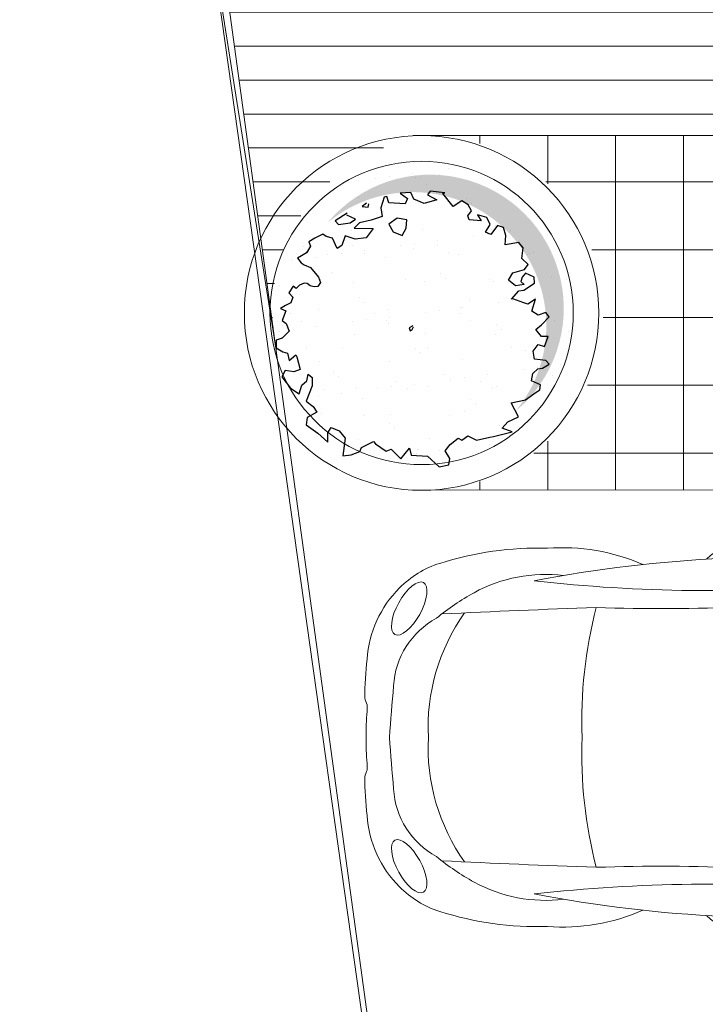
# Model space of a CAD drawing. Units: millimetres. Extents: x 2290 to 2725, y 1357 to 1951.
# Drawn here: x 2541 to 2545, y 1382 to 1386 of the extents above; entities that cross this region are included whole.
import ezdxf

# ---------------------------------------------------------------- set-up
doc = ezdxf.new("R2010")
doc.units = ezdxf.units.MM
doc.header["$LTSCALE"] = 0.05
for name, color, linetype, lineweight in [('02', 2, 'Continuous', 20), ('ACHURADO-2', 8, 'Continuous', 9), ('Cayxanh1', 98, 'Continuous', 30), ('MBL', 8, 'Continuous', 0), ('pasto 1', 98, 'Continuous', 20), ('PISO', 205, 'Continuous', 9)]:
    doc.layers.add(name, color=color, linetype=linetype, lineweight=lineweight)
doc.layers.add('achugris', color=7, linetype='Continuous', lineweight=5, true_color=0x636363)
doc.layers.add('BONGDO', color=8, linetype='Continuous')

# ---------------------------------------------------------------- blocks, each defined once
blk = doc.blocks.new('cay4')
at = {"layer": 'BONGDO'}
h = blk.add_hatch(color=256, dxfattribs=at)
edge = h.paths.add_edge_path()
edge.add_arc((195.8746461889095, 200.5850999225086), 1282.373975796391, 309.6651085688266, 500.2508467096969)
edge.add_arc((28.45799994468689, 33.41385003924461), 1282.373975796391, -39.74915329030313, 129.6651085688266, ccw=False)
at = {"layer": 'Cayxanh1'}
for p, q in [((195.5340000391006, 1325.917350023985), (171.6660000085831, 1288.689750045538)), ((336.9032999277115, 1309.687649995089), (195.5340000391006, 1325.917350023985)), ((-244.1880000829697, 1265.777550011873), (-278.154000043869, 1165.545450001955)), ((-218.4867000579834, 1273.415850013494), (-244.1880000829697, 1265.777550011873)), ((-201.960000038147, 1214.229149967432), (-218.4867000579834, 1273.415850013494)), ((9.179999947547913, 1312.555049985647), (-91.80000007152557, 1306.825650006533)), ((-91.80000007152557, 1306.825650006533), (-21.1139999628067, 1255.277250021696)), ((-21.1139999628067, 1255.277250021696), (-44.98200011253357, 1203.72885003686)), ((40.39199995994568, 1247.63894996047), (9.179999947547913, 1312.555049985647)), ((139.5359998941422, 1207.549349993467), (40.39199995994568, 1247.63894996047)), ((258.8759999275208, 1241.912250012159), (139.5359998941422, 1207.549349993467)), ((171.6660000085831, 1288.689750045538), (258.8759999275208, 1241.912250012159)), ((318.5459998846054, 1302.052050024271), (336.9032999277115, 1309.687649995089)), ((416.7692999839783, 1176.045749992132), (318.5459998846054, 1302.052050024271)), ((498.4739999771118, 1231.411950021982), (416.7692999839783, 1176.045749992132)), ((559.9799998998642, 1192.275450021029), (498.4739999771118, 1231.411950021982)), ((-414.9359999895096, 1208.502450019121), (-458.0820000171661, 1176.045749992132)), ((-458.0820000171661, 1176.045749992132), (-399.3300000429153, 1170.319050043821)), ((-399.3300000429153, 1170.319050043821), (-392.9067000150681, 1202.775750011206)), ((-278.154000043869, 1165.545450001955), (-264.3839999437332, 1081.543050020933)), ((-44.98200011253357, 1203.72885003686), (-201.960000038147, 1214.229149967432)), ((558.1439999341965, 1089.178649991751), (592.1100000143051, 1135.956150025129)), ((592.1100000143051, 1135.956150025129), (559.9799998998642, 1192.275450021029)), ((-600.3720000982285, 1113.999749988317), (-714.2040001153946, 1041.450750023127)), ((-714.2040001153946, 1041.450750023127), (-684.8279999494553, 1005.178950041533)), ((-520.5060000419617, 1055.768849998713), (-604.9620000123978, 1092.999150007963)), ((-604.9620000123978, 1092.999150007963), (-604.9620000123978, 1092.999150007963)), ((-572.8320000171661, 1021.405949980021), (-520.5060000419617, 1055.768849998713)), ((-369.0360000133514, 1047.177450031042), (-481.0320000648499, 1021.405949980021)), ((-264.3839999437332, 1081.543050020933), (-369.0360000133514, 1047.177450031042)), ((-121.1759999990463, 1066.26914998889), (-201.960000038147, 1007.085149973631)), ((-26.62200009822845, 1050.039450019598), (-121.1759999990463, 1066.26914998889)), ((-34.88399994373322, 968.9044500291348), (-26.62200009822845, 1050.039450019598)), ((570.9959999322891, 1050.039450019598), (558.1439999341965, 1089.178649991751)), ((686.6640000343323, 1040.497649997473), (570.9959999322891, 1050.039450019598)), ((739.9079999923706, 1072.951649993658), (651.7773000001907, 1098.728550046682)), ((651.7773000001907, 1098.728550046682), (686.6640000343323, 1040.497649997473)), ((772.0379999876022, 1005.178950041533), (739.9079999923706, 1072.951649993658)), ((-684.8279999494553, 1005.178950041533), (-572.8320000171661, 1021.405949980021)), ((-481.0320000648499, 1021.405949980021), (-532.4400000572205, 968.9044500291348)), ((-532.4400000572205, 968.9044500291348), (-349.7580000162125, 966.995550006628)), ((-349.7580000162125, 966.995550006628), (-417.6927000284195, 878.2168500125408)), ((-201.960000038147, 1007.085149973631), (-157.8986999988556, 933.5830499827862)), ((-73.44000005722046, 899.2174499928951), (-34.88399994373322, 968.9044500291348)), ((727.055999994278, 930.7183500230312), (772.0379999876022, 1005.178950041533)), ((843.6419999599457, 993.7228499948978), (779.3819999694824, 908.7646500170231)), ((898.722000002861, 974.6311499774456), (843.6419999599457, 993.7228499948978)), ((922.5900000333786, 898.2643500268459), (898.722000002861, 974.6311499774456)), ((-911.5740000009537, 872.4901500046253), (-967.5747001171112, 840.03615000844)), ((-872.1000000238419, 892.5376499593258), (-911.5740000009537, 872.4901500046253)), ((-834.4620000123978, 910.6735499799252), (-872.1000000238419, 892.5376499593258)), ((-801.4140000343323, 890.62604996562), (-834.4620000123978, 910.6735499799252)), ((-742.6620000600815, 873.4459500014782), (-801.4140000343323, 890.62604996562)), ((-695.8440001010895, 773.21384999156), (-742.6620000600815, 873.4459500014782)), ((-619.6500000953674, 895.40235003829), (-652.700700044632, 804.7147500216961)), ((-524.1780000925064, 864.8518500030041), (-619.6500000953674, 895.40235003829)), ((-417.6927000284195, 878.2168500125408), (-524.1780000925064, 864.8518500030041)), ((-157.8986999988556, 933.5830499827862), (-73.44000005722046, 899.2174499928951)), ((779.3819999694824, 908.7646500170231), (727.055999994278, 930.7183500230312)), ((914.3279999494553, 810.4414499700069), (922.5900000333786, 898.2643500268459)), ((-952.8839999437332, 797.0791499912739), (-990.5219999551773, 733.1188500225544)), ((-967.5747001171112, 840.03615000844), (-962.9820001125336, 822.8533500134945)), ((-962.9820001125336, 822.8533500134945), (-952.8839999437332, 797.0791499912739)), ((-652.700700044632, 804.7147500216961), (-695.8440001010895, 773.21384999156)), ((1046.519999980927, 832.3978500068188), (914.3279999494553, 810.4414499700069)), ((1087.827299952507, 780.8494500219822), (1046.519999980927, 832.3978500068188)), ((1074.978000044823, 677.7553499639034), (1087.827299952507, 780.8494500219822)), ((-1040.094000101089, 703.529549986124), (-1075.896000027657, 681.5758499801159)), ((-1075.896000027657, 681.5758499801159), (-1042.848000049591, 635.7541500031948)), ((-990.5219999551773, 733.1188500225544), (-1040.094000101089, 703.529549986124)), ((1135.565999865532, 619.5244499742985), (1074.978000044823, 677.7553499639034)), ((-1042.848000049591, 635.7541500031948), (-1011.636000037193, 618.5713500082493)), ((-1011.636000037193, 618.5713500082493), (-952.8839999437332, 591.8440500199795)), ((-952.8839999437332, 591.8440500199795), (-875.7719999551773, 501.1564500033855)), ((989.6039999723434, 542.204549998045), (1099.763999938965, 571.7965500056744)), ((1099.763999938965, 571.7965500056744), (1135.565999865532, 619.5244499742985)), ((-875.7719999551773, 501.1564500033855), (-855.5787000656128, 447.6991499960423)), ((947.3759999275208, 471.5671500265598), (989.6039999723434, 542.204549998045)), ((1079.567999958992, 498.2944500148296), (1064.879999995232, 459.157950013876)), ((1109.861999988556, 537.4309500157833), (1079.567999958992, 498.2944500148296)), ((1193.399999976158, 500.2033499777317), (1109.861999988556, 537.4309500157833)), ((1197.990000009537, 441.0193500220776), (1193.399999976158, 500.2033499777317)), ((-1119.960000038147, 414.2893500030041), (-1159.434000134468, 348.4255499541759)), ((-1089.666000008583, 390.4267500340939), (-1119.960000038147, 414.2893500030041)), ((-1058.456699967384, 421.9276500046253), (-1089.666000008583, 390.4267500340939)), ((-1013.472000002861, 441.9724499881268), (-1058.456699967384, 421.9276500046253)), ((-985.932000041008, 438.1573500335217), (-1013.472000002861, 441.9724499881268)), ((-956.555999994278, 416.1982500255108), (-985.932000041008, 438.1573500335217)), ((-918, 406.6564500033855), (-956.555999994278, 416.1982500255108)), ((-881.2799999713898, 408.5626499950886), (-918, 406.6564500033855)), ((-855.5787000656128, 447.6991499960423), (-881.2799999713898, 408.5626499950886)), ((1013.472000002861, 415.2451499998569), (947.3759999275208, 471.5671500265598)), ((1098.845999956131, 428.6101500093937), (1013.472000002861, 415.2451499998569)), ((1064.879999995232, 459.157950013876), (1098.845999956131, 428.6101500093937)), ((1095.171299934387, 374.1997500360012), (1197.990000009537, 441.0193500220776)), ((-1159.434000134468, 348.4255499541759), (-1120.878000020981, 307.3774500191212)), ((-1120.878000020981, 307.3774500191212), (-1140.158700108528, 253.9228499829769)), ((976.7519999742508, 289.2388500273228), (1045.601999878883, 367.5172500312328)), ((987.7679998874664, 293.0593499839306), (976.7519999742508, 289.2388500273228)), ((1096.09199988842, 252.967049986124), (987.7679998874664, 293.0593499839306)), ((1045.601999878883, 367.5172500312328), (1095.171299934387, 374.1997500360012)), ((1207.169999957085, 289.2388500273228), (1132.81199991703, 240.5578499734402)), ((1173.201299905777, 172.7797500193119), (1207.169999957085, 289.2388500273228)), ((-1193.402700066566, 229.1017499864101), (-1239.300000071526, 199.5070500075817)), ((-1239.300000071526, 199.5070500075817), (-1189.728000044823, 175.6444500386715)), ((-1140.158700108528, 253.9228499829769), (-1193.402700066566, 229.1017499864101)), ((1132.81199991703, 240.5578499734402), (1096.09199988842, 252.967049986124)), ((-1189.728000044823, 175.6444500386715), (-1223.696699976921, 84.0064500272274)), ((1231.037999987602, 136.5079500377178), (1173.201299905777, 172.7797500193119)), ((1305.396000027657, 160.3732500374317), (1231.037999987602, 136.5079500377178)), ((1264.083299994469, 42.95835003256798), (1338.444000005722, 119.3251499831676)), ((1338.444000005722, 119.3251499831676), (1305.396000027657, 160.3732500374317)), ((-1223.696699976921, 84.0064500272274), (-1186.055999994278, 55.37025001645088)), ((-1186.055999994278, 55.37025001645088), (-1155.762000083923, -17.18144997954369)), ((28.45799994468689, 33.4138500392437), (-5.508000016212463, 14.31944999098778)), ((-5.508000016212463, 14.31944999098778), (5.508000016212463, -14.31944999098778)), ((22.02929985523224, -0.9517500102519989), (37.63800001144409, 21.95774999260902)), ((1210.84199988842, -1.907550007104874), (1264.083299994469, 42.95835003256798)), ((-1222.776000022888, -86.8630500137806), (-1280.610000014305, -105.001650005579)), ((-1155.762000083923, -17.18144997954369), (-1222.776000022888, -86.8630500137806)), ((5.508000016212463, -14.31944999098778), (22.02929985523224, -0.9517500102519989)), ((1264.083299994469, -69.68025001883507), (1210.84199988842, -1.907550007104874)), ((1328.345999956131, -69.68025001883507), (1264.083299994469, -69.68025001883507)), ((1294.377300024033, -165.1414500176907), (1328.345999956131, -69.68025001883507)), ((-1280.610000014305, -105.001650005579), (-1281.527999997139, -178.5064499676228)), ((-1281.527999997139, -178.5064499676228), (-1218.18599998951, -216.6871499717236)), ((1186.055999994278, -209.048850029707), (1231.037999987602, -147.9559499919415)), ((1231.037999987602, -147.9559499919415), (1294.377300024033, -165.1414500176907)), ((-1218.18599998951, -216.6871499717236), (-1174.124700069427, -231.0079499781132)), ((-1174.124700069427, -231.0079499781132), (-1156.680000066757, -299.7391499578953)), ((-1156.680000066757, -299.7391499578953), (-1092.419999957085, -246.2791500389576)), ((-1092.419999957085, -246.2791500389576), (-1084.15800011158, -264.4177499711514)), ((-1084.15800011158, -264.4177499711514), (-1052.027999997139, -386.6035499870777)), ((1196.15399992466, -288.2803499996662), (1186.055999994278, -209.048850029707)), ((1306.31400001049, -298.783350020647), (1196.15399992466, -288.2803499996662)), ((1230.11729991436, -378.9679500162601), (1275.101999878883, -373.238549977541)), ((1275.101999878883, -373.238549977541), (1337.526000022888, -334.1020499765873)), ((1337.526000022888, -334.1020499765873), (1306.31400001049, -298.783350020647)), ((-1195.236000061035, -395.1949500143528), (-1227.368700027466, -457.2409500181675)), ((-1227.368700027466, -457.2409500181675), (-1144.746000051498, -566.0644499957561)), ((-1110.77999997139, -408.5599499642849), (-1195.236000061035, -395.1949500143528)), ((-1052.027999997139, -386.6035499870777), (-1110.77999997139, -408.5599499642849)), ((-988.6859999895096, -496.3801499903202), (-975.8339999914169, -430.513649970293)), ((-975.8339999914169, -430.513649970293), (-935.4420000314713, -462.970349997282)), ((-935.4420000314713, -462.970349997282), (-935.4420000314713, -544.108050018549)), ((1167.695999979973, -495.427050024271), (1182.383999943733, -423.8338499963284)), ((1182.383999943733, -423.8338499963284), (1230.11729991436, -378.9679500162601)), ((-1144.746000051498, -566.0644499957561), (-1061.208000063896, -618.5659500062466)), ((-1061.208000063896, -618.5659500062466), (-1035.504000067711, -536.4697499573231)), ((-1035.504000067711, -536.4697499573231), (-988.6859999895096, -496.3801499903202)), ((-935.4420000314713, -544.108050018549), (-994.1966999769211, -689.2060500085354)), ((1254.905999898911, -533.6077499687672), (1167.695999979973, -495.427050024271)), ((1249.397999882698, -581.3356499969959), (1254.905999898911, -533.6077499687672)), ((1110.77999997139, -676.7968499958515), (1214.513999938965, -603.2947500050068)), ((1214.513999938965, -603.2947500050068), (1249.397999882698, -581.3356499969959)), ((-994.1966999769211, -689.2060500085354), (-928.0980000495911, -739.7959499657154)), ((-928.0980000495911, -739.7959499657154), (-892.296000123024, -797.0737499892712)), ((973.9952999353409, -707.3419500291348), (1110.77999997139, -676.7968499958515)), ((1044.683999896049, -839.0749500095844), (973.9952999353409, -707.3419500291348)), ((-984.0960000753403, -846.713249951601), (-993.2760000228882, -916.3948499858379)), ((-892.296000123024, -797.0737499892712), (-984.0960000753403, -846.713249951601)), ((940.0292998552322, -889.6675499975681), (1044.683999896049, -839.0749500095844)), ((-993.2760000228882, -916.3948499858379), (-882.200700044632, -996.5821500122547)), ((-786.7260000705719, -993.7174499928951), (-754.5960000753403, -941.2159499824047)), ((-754.5960000753403, -941.2159499824047), (-676.5660001039505, -975.5788500010967)), ((885.8700000047684, -947.895750015974), (940.0292998552322, -889.6675499975681)), ((-882.200700044632, -996.5821500122547), (-785.808000087738, -1083.449250012636)), ((-785.808000087738, -1083.449250012636), (-786.7260000705719, -993.7174499928951)), ((-676.5660001039505, -975.5788500010967), (-620.5707000494003, -1046.218950003386)), ((501.2280000448227, -1065.310650020838), (556.3079999685287, -1022.353650003672)), ((556.3079999685287, -1022.353650003672), (641.6819999217987, -1064.354850023985)), ((641.6819999217987, -1064.354850023985), (769.2812999486923, -1034.765549987555)), ((769.2812999486923, -1034.765549987555), (802.3320000171661, -1029.989249974489)), ((802.3320000171661, -1029.989249974489), (983.1779999732971, -984.1729499995708)), ((983.1779999732971, -984.1729499995708), (885.8700000047684, -947.895750015974)), ((-620.5707000494003, -1046.218950003386), (-643.5180000066757, -1215.179549962282)), ((-478.2807000875473, -1172.225250035524), (-464.5080000162125, -1133.086049944162)), ((-464.5080000162125, -1133.086049944162), (-347.9220000505447, -1077.719849973917)), ((-347.9220000505447, -1077.719849973917), (-329.5620000362396, -1099.676250010729)), ((-329.5620000362396, -1099.676250010729), (-224.9099999666214, -1169.360550016165)), ((341.4959999322891, -1165.542749971151), (388.3112999200821, -1106.358750015497)), ((388.3112999200821, -1106.358750015497), (463.5900000333786, -1044.312750011683)), ((463.5900000333786, -1044.312750011683), (501.2280000448227, -1065.310650020838)), ((-643.5180000066757, -1215.179549962282), (-563.6547000408173, -1203.726149946451)), ((-563.6547000408173, -1203.726149946451), (-478.2807000875473, -1172.225250035524)), ((-224.9099999666214, -1169.360550016165), (-179.0127000808716, -1149.315750032663)), ((-179.0127000808716, -1149.315750032663), (-86.29200005531311, -1243.815750032663)), ((-86.29200005531311, -1243.815750032663), (-1.835999965667725, -1139.768550008535)), ((-1.835999965667725, -1139.768550008535), (12.84930002689362, -1206.588149994612)), ((12.84930002689362, -1206.588149994612), (168.9119999408722, -1216.13535001874)), ((168.9119999408722, -1216.13535001874), (281.8233000040054, -1321.138349980116)), ((384.6419999599457, -1240.000649958849), (341.4959999322891, -1165.542749971151)), ((281.8233000040054, -1321.138349980116), (373.6259999275208, -1299.181950002909)), ((373.6259999275208, -1299.181950002909), (384.6419999599457, -1240.000649958849))]:
    blk.add_line(p, q, dxfattribs=at)
blk = doc.blocks.new('newbp')
at = {"linetype": 'Continuous'}
for p, q in [((-0.911955090034537, 0.7498153223416804), (-0.8595872783339029, 0.9361536968771471)), ((-0.911955090034537, 0.7498153223416804), (-1.016678314314801, 0.7727799461605738)), ((-1.002469394100883, 0.7696640899612586), (-1.016348180484369, 0.7399558077533808)), ((-0.6520796628972443, 0.5886207432923012), (-0.8274534110778244, 0.5886207432923012)), ((-0.8774534110778358, 0.5386207432923467), (-0.8774534110778358, 0.1187845269845464)), ((-0.8774534110778358, 0.4592698132109181), (-0.6715481416968907, 0.5051355154123867)), ((-0.8756600273774728, 0.1981477740083003), (-0.7234189227808967, 0.1664241927200804)), ((-0.8274534110778244, 0.06878452698450666), (-0.7305228330387319, 0.06878452698450666)), ((-0.8921450893274088, 0.03359894560024222), (-0.9202012891866982, 0.02798770562838432)), ((-0.8921450893274088, -0.02251345411833681), (-0.9202012891866982, -0.01690221414647891)), ((-0.910219516490884, -0.2969582188075754), (-0.8884911022934645, -0.1972161562666127)), ((-0.8991818252752553, -0.2960392144627988), (-0.8774534110778358, -0.1962971519218361)), ((-0.8215468239231947, -0.22249170071142), (-0.7208466606103396, -0.2000605909295638)), ((-0.8774534110778358, -0.2349449753908125), (-0.8465507184592123, -0.2280613550680755)), ((-0.9041853245228599, -0.4557450430095979), (-0.8884911022934645, -0.5356461593495085)), ((-0.8931476333072312, -0.4548260386648213), (-0.8774534110778358, -0.5347271550047319)), ((-0.8688453495597133, -0.4974870383529635), (-0.841211292569285, -0.50324534689639)), ((-0.8167105641398418, -0.5083507410802518), (-0.6653007814331087, -0.5399010938069805)), ((-1.063998116688301, -0.553430168034696), (-1.083945306698877, -0.6791630882834028)), ((-0.911955090034537, -0.7564920335334708), (-1.016678314314801, -0.7794566573523642)), ((-1.002469394100883, -0.776340801153049), (-1.016348180484369, -0.7466325189451712)), ((-0.911955090034537, -0.7564920335334708), (-0.8595872783339029, -0.9428304080689376))]:
    blk.add_line(p, q, dxfattribs=at)
for p, q in [((-1.0550563896657, 0.6676233075477214), (-1.092823061388392, 0.1406682874695786)), ((-1.077139039449539, 0.1270099066627619), (-1.070417315761452, -0.159816283058932)), ((-0.9627195285571275, -0.2884568596534263), (-1.053885263011685, -0.292584757720066)), ((-0.9078260674313174, -0.2859713357511828), (-0.9386356577231325, -0.2873663648041537)), ((-0.9576640589037031, -0.4625827732260202), (-1.054956466594502, -0.4546350538680367)), ((-0.9019482716654295, -0.467134140093065), (-0.9329941976547849, -0.4645980294876385))]:
    blk.add_line(p, q)
for points in [[(-0.7312928083024541, -0.06076919946300485), (-0.8274534110778244, -0.06076919946294801, 0.414213562373095), (-0.8774534110778358, -0.1107691994629594), (-0.8774534110778358, -0.1718239230803188)], [(-0.8774534110778358, -0.5555675968861014, 0.4142135623731054), (-0.8274534110778244, -0.6055675968861127), (-0.6800790173725044, -0.6055675968861127)]]:
    blk.add_lwpolyline(points, format="xyb", dxfattribs=at)
for points in [[(-0.8774534110778358, -0.1962971519218361), (-0.8774534110778358, -0.2349449753908125)], [(-0.8774534110778358, -0.513244454052574), (-0.8774534110778358, -0.5347271550047319)]]:
    blk.add_lwpolyline(points, dxfattribs=at)
for centre, radius, start, end in [((-0.8451090851681169, 0.7650204380439956), 0.1717446079392313, 94.83581443598736, 177.4104662444808), ((-1.527513670150894, 0.2271495423824259), 0.5964627364276359, 93.10415180608717, 152.5294386650247), ((-1.390671043663373, -2.84792670299961), 3.674558726149441, 84.0793476769521, 92.63828723470921), ((0.03923752028099337, 0.6593152964931956), 0.1537228341234753, 42.31847625630822, 109.5780428017447), ((0.7711166304303152, -0.03888792837730115), 0.8513138911785082, 85.54764762830287, 113.8305388067438), ((0.8797437814444198, -0.576059990927968), 1.386569596153207, 72.33332373247858, 91.75809707487835), ((-0.2953986398462529, -6.33590845510812), 7.112497684118187, 86.98264012717563, 96.31375206689746), ((-1.390671043663373, -2.84792670299961), 3.674558726149441, 79.41870342630921, 82.32042484214149), ((-0.008203518219927375, 0.7725847776065731), 0.03182731835926438, 97.34701050894266, 181.0470464715593), ((-0.004565034284707892, 0.7820850066841327), 0.01017314690117862, 105.9250118621162, 249.0437060935074), ((0.02897746886061903, 0.6645279313965826), 0.1324219320378844, 87.104661321895, 105.9250118621131), ((0.03987456280425938, 0.7307800223272576), 0.06613482396849223, 63.21809189814635, 93.64826424673515), ((0.06089600392918904, 0.7728523477621589), 0.01910446110675467, 341.3047330240812, 62.6447315617597), ((-0.186710997495096, -4.942658021190505), 5.715566035247197, 79.10652781116092, 87.33549138900217), ((-0.943195152257216, -1.166894836364543), 1.905089532343983, 94.04501286826074, 112.2343723420527), ((-0.2061996588079307, 5.111308302364568), 4.463737958662219, 258.742818382115, 266.7413507296353), ((1.172068637987268, 0.3417575067368031), 0.4233236354700438, 44.63463064389183, 72.33332373248112), ((-1.048773621857562, 0.3333370752648417), 0.3935068213753239, 113.5431939252601, 157.7315020013216), ((0.4338855386219382, 9.600876045929715), 9.056486766601179, 259.5680151094527, 263.1461823392855), ((0.8450736222949775, 0.05558864775858829), 0.6418461646241778, 61.37850665445091, 96.95323621107845), ((0.1417144528928009, 7.375625833270794), 6.747714085822048, 264.884526600328, 276.3962585412274), ((1.137970803427026, 0.3016769983532068), 0.475769500691979, 3.790891128268159, 45.184364832073), ((-1.416284340001694, -0.1445702642096425), 0.7814365454556226, 108.4873142185515, 134.9604789196752), ((2.043331716916883, -0.08395287482695757), 2.77805647498778, 165.5534359073383, 178.3371395662225), ((0.347254740693943, 9.037705472477546), 8.487023300783806, 263.2731350733279, 271.8915125552992), ((0.6660412440218568, -0.2724870741641556), 1.015592431207877, 50.3416665951565, 61.37850665445091), ((-0.8274534110778529, 0.5386207432923182), 0.04999999999998295, 89.99999999996743, 179.9999999999674), ((-1.267195837776809, 0.06709077690866216), 1.95647611105192, 357.9370235818449, 14.45019623677666), ((-1.57535005883919, -60.40023817423053), 60.99533171177593, 87.30607573225893, 87.93041563840414), ((0.502642259839222, 0.04073825431928491), 0.8476268561999001, 357.0192742148657, 35.43945963711683), ((1.144650643300865, 0.1975986850422711), 0.3549018208843154, 3.29778190237699, 61.4622550530281), ((-0.8250534521483939, 0.03793887287682729), 1.316296955616922, 159.3429614519285, 181.7970099780524), ((-0.4263071614686123, -0.002686429752509767), 1.099450421807357, 153.8157910186052, 180.0339738844317), ((-1.713492144560389, 0.1862157784114853), 0.338174702350759, 138.9345525729591, 176.4234574368555), ((0.1972404364150453, 0.1661439983915098), 1.425275076456249, 0.009389635870380138, 6.728363932593072), ((-12.51876311759965, -0.9903249668056677), 14.06971141495281, 4.022587886096685, 4.926763849672295), ((-0.6879905475773977, 0.03496766882390112), 1.373870303900462, 172.7935901202043, 181.5977184969756), ((2.084240956976048, 0.1300103749390242), 0.4721366199127374, 179.159749804964, 182.6299741979177), ((1.530122531032207, 0.1823437470035625), 0.09376236952290236, 331.0329893389327, 350.1956325297688), ((-0.827453411077796, 0.1187845269845464), 0.05000000000003979, 180, 269.9999999999674), ((0.7778156384511181, 0.02235285397020981), 0.8392034939824161, 358.245684254692, 5.88142675538659), ((-0.9202012891866982, 0.005542745740952704), 0.02244495988743161, 90, 270), ((-0.8921450893274088, 0.005542745740952704), 0.02805619985928951, 247.3801350519594, 112.6198649480406), ((-0.8250534521483939, -0.04461558406861776), 1.316296955616922, 178.2029900219476, 200.6570385480715), ((-0.6879905475773977, -0.0416443800156916), 1.373870303900462, 178.4022815030244, 187.2064098797957), ((-0.4263071614686123, -0.003990281439280707), 1.099450421807357, 179.9660261155683, 206.1842089813948), ((2.043331716916883, 0.0772761636351671), 2.77805647498778, 181.6628604337775, 194.4465640926617), ((-1.267195837776809, -0.07376748810045264), 1.95647611105192, 345.5498037632234, 2.062976418155147), ((0.502642259839222, -0.04741496551107538), 0.8476268561999001, 324.5605403628822, 2.980725785134276), ((-12.51876311759965, 0.9836482556138773), 14.06971141495281, 355.0732361503277, 355.9774121139034), ((0.7778156384511181, -0.02902956516200028), 0.8392034939824161, 354.1185732446134, 1.754315745308059), ((2.084240956976048, -0.1366870861308147), 0.4721366199127374, 177.3700258020822, 180.840250195036), ((1.530122531032207, -0.189020458195353), 0.09376236952290236, 9.804367470231277, 28.96701066106727), ((0.1972404364150453, -0.1728207095833003), 1.425275076456249, 353.2716360674069, 359.9906103641296), ((-1.713492144560389, -0.1928924896032758), 0.338174702350759, 183.5765425631445, 221.0654474270409), ((1.144650643300865, -0.2042753962340615), 0.3549018208843154, 298.5377449469719, 356.702218097623), ((1.137970803427026, -0.3083537095449973), 0.475769500691979, 314.815635167927, 356.2091088717319), ((-1.416284340001694, 0.137893553017852), 0.7814365454556226, 225.0395210803248, 251.5126857814485), ((-1.048773621857562, -0.3400137864566322), 0.3935068213753239, 202.2684979986784, 246.4568060747399), ((-1.527513670150894, -0.2338262535742164), 0.5964627364276359, 207.4705613349753, 266.8958481939128), ((-1.57535005883919, 60.39356146303871), 60.99533171177593, 272.0695843615959, 272.6939242677411), ((0.6660412440218568, 0.2658103629723652), 1.015592431207877, 298.6214933455491, 309.6583334048435), ((0.347254740693943, -9.044382183669336), 8.487023300783806, 88.10848744470074, 96.72686492667208), ((-0.943195152257216, 1.160218125172753), 1.905089532343983, 247.7656276579473, 265.9549871317392), ((0.4338855386219382, -9.607552757121505), 9.056486766601179, 96.85381766071451, 100.4319848905473), ((0.1417144528928009, -7.382302544462584), 6.747714085822048, 83.60374145877263, 95.115473399672), ((0.8450736222949775, -0.06226535895037877), 0.6418461646241778, 263.0467637889216, 298.6214933455491), ((-0.2061996588079307, -5.117985013556359), 4.463737958662219, 93.25864927036466, 101.257181617885), ((-0.186710997495096, 4.935981309998715), 5.715566035247197, 272.6645086109979, 280.8934721888391), ((1.172068637987268, -0.3484342179285935), 0.4233236354700438, 287.6666762675189, 315.3653693561081), ((-0.2953986398462529, 6.329231743916329), 7.112497684118187, 263.6862479331024, 273.0173598728244), ((0.7711166304303152, 0.03221121718551068), 0.8513138911785082, 246.1694611932562, 274.4523523716971), ((0.8797437814444198, 0.5693832797361775), 1.386569596153207, 268.2419029251216, 287.6666762675214), ((-0.8451090851681169, -0.771697149235786), 0.1717446079392313, 182.5895337555192, 265.1641855640127), ((-1.390671043663373, 2.841249991807819), 3.674558726149441, 277.6795751578585, 280.5812965736907), ((-0.008203518219927375, -0.7792614887983635), 0.03182731835926438, 178.9529535284407, 262.6529894910573), ((-0.004565034284707892, -0.7887617178759232), 0.01017314690117862, 110.9562939064926, 254.0749881378838), ((0.03923752028099337, -0.6659920076849861), 0.1537228341234753, 250.4219571982553, 317.6815237436918), ((0.02897746886061903, -0.6712046425883731), 0.1324219320378844, 254.0749881378869, 272.895338678105), ((0.03987456280425938, -0.7374567335190481), 0.06613482396849223, 266.3517357532648, 296.7819081018536), ((0.06089600392918904, -0.7795290589539494), 0.01910446110675467, 297.3552684382403, 18.69526697591882), ((-1.390671043663373, 2.841249991807819), 3.674558726149441, 267.3617127652908, 275.9206523230479)]:
    blk.add_arc(centre, radius, start, end, dxfattribs=at)
for centre, major_axis, ratio in [((-1.845033778286718, 0.6302281927806117), (-0.08298688020821512, -0.09371913920397928), 0.4637539022052323), ((1.431572455144464, 0.5507488775157636), (-0.06139984642934895, 0.1115778680827988), 0.4059207576363924)]:
    blk.add_ellipse(centre, major_axis=major_axis, ratio=ratio, dxfattribs=at)
for centre in [(-1.156837207167817, 0.5830289302676146), (-1.156837207167817, -0.5952813783567183)]:
    blk.add_ellipse(centre, major_axis=(-9.119371893126444e-13, 0.04293211995417322), ratio=0.983266089403692, start_param=4.712388980363804, end_param=10.99557428754339)
at = {"linetype": 'Continuous', "extrusion": (0, 0, -0.9999999999999999)}
blk.add_ellipse((1.431572455144464, -0.5574255887075541), major_axis=(-0.06139984642934895, -0.1115778680827988), ratio=0.4059207576363924, dxfattribs=at)
at = {"linetype": 'Continuous', "extrusion": (0, 0, -1)}
blk.add_ellipse((-1.845033778286718, -0.6369049039724022), major_axis=(-0.08298688020821512, 0.09371913920397928), ratio=0.4637539022052323, dxfattribs=at)
for points, knots in [([(-1.077139039449539, 0.1270099066627619), (-1.079740142442622, 0.1334906654304699), (-1.100115341547044, 0.149939893716164), (-1.144080005203582, 0.1154934575857407), (-1.180225605437093, 0.07236145926448323), (-1.222976610712001, -0.00120198292366247), (-1.272709162468223, -0.1052087281688774), (-1.317746588308003, -0.2210071854927254), (-1.359557534800492, -0.3282083874062085), (-1.360199593205826, -0.4178074372324136), (-1.322929615844421, -0.4925782460444612), (-1.275000321237419, -0.549581890293739), (-1.223143983467812, -0.5848684416708796), (-1.193448285296872, -0.6221299140701593), (-1.178440158126866, -0.6468592775950857), (-1.164977746846712, -0.6933175825256122)], [0, 0, 0, 0, 0.527287580459697, 1.647451295278327, 3.48755798881006, 5.099072907082155, 7.968656938695364, 12.23831327532788, 14.47518702348805, 16.61375652672607, 18.74420214397056, 20.63934285726617, 22.22338886570531, 23.4527314138935, 24.28652860280619, 24.28652860280619, 24.28652860280619, 24.28652860280619]), ([(-1.063998116688301, -0.553430168034696), (-1.067931955242036, -0.5558938743881345), (-1.074216092598524, -0.5611023215686419), (-1.090145020087666, -0.5646184855805974), (-1.091216888704698, -0.5553192139676231), (-1.090018063686946, -0.5491199957994741), (-1.084179498773315, -0.5419743198714162), (-1.074195142663475, -0.5338352221582898), (-1.065316150708034, -0.5134352369171484), (-1.054204987183132, -0.4746724319988278), (-1.046920136153792, -0.4065973756685128), (-1.04707038366711, -0.3363920429223288), (-1.058622331480356, -0.2686347023796873), (-1.080221732039936, -0.228265904727424), (-1.088217439340943, -0.195247119221607), (-1.104762332628573, -0.1882757217048709), (-1.09926556788354, -0.1828949793321488), (-1.092957520696748, -0.1797621756983734), (-1.084382324271578, -0.1806019007447492), (-1.077287882171552, -0.178193173132188), (-1.065082902478812, -0.1808723445843885), (-1.070269225516304, -0.1661355194224701), (-1.070417315761452, -0.159816283058932)], [0, 0, 0, 0, 0.01385970449171667, 0.02783036125810599, 0.03291374498170126, 0.03799710215326643, 0.04657561113268586, 0.05927044583083681, 0.07622142113420699, 0.1105990613900078, 0.1789801045320964, 0.2766959354785217, 0.3173629153489381, 0.3800771187216906, 0.4110544461815477, 0.4160421168598905, 0.4210283697515667, 0.4277211774754557, 0.438743286986216, 0.4448131032587982, 0.450800549991459, 0.4694463160207903, 0.4694463160207903, 0.4694463160207903, 0.4694463160207903]), ([(-0.9630761247216721, -0.294612484089031), (-0.965445101018295, -0.3078501650367276), (-0.9537085556091736, -0.2352284025131883), (-0.9368339361233122, -0.2150393522259879), (-0.9110620144738188, -0.1792827890159447), (-0.8817748171854785, -0.1698280788660202), (-0.8501502621049806, -0.1756024111777368), (-0.8291893960467203, -0.2110648477974895), (-0.7987243703694187, -0.2568954173902558), (-0.7875947138722292, -0.3223012860875247), (-0.7880993681987913, -0.3952580416064553), (-0.7974823540444529, -0.461900823453492), (-0.8182977036570858, -0.5167024507722875), (-0.8439720699016018, -0.5503871145186157), (-0.8718859620402011, -0.5613966847871996), (-0.8923845794270076, -0.556837962479749), (-0.9109986184777679, -0.5502409381186784), (-0.925289174572745, -0.5292269679797119), (-0.9502715984888166, -0.4935649667459803), (-0.9653189186943703, -0.4137285686269809), (-0.9744526386291934, -0.3822065089889168), (-0.9608025485024339, -0.2819078923870837), (-0.9630761247216721, -0.294612484089031)], [0, 0, 0, 0, 0.03968995942889905, 0.08963400370965957, 0.1312499810561335, 0.1542862157002941, 0.1797268199962483, 0.2207266217996365, 0.2680991407440647, 0.3447664897443913, 0.4095645020962065, 0.4843001208430498, 0.5415149886030437, 0.5817686637341168, 0.6060665441749372, 0.6262474253611314, 0.6436722375040644, 0.6634685700176949, 0.6988790869095391, 0.7758465355839687, 0.8696393944446256, 0.9077310157190258, 0.9077310157190258, 0.9077310157190258, 0.9077310157190258]), ([(-0.9383738370321932, -0.2925268086963388), (-0.9376773249276678, -0.2887235547720355), (-0.9367914107201525, -0.2840549810935773), (-0.9347217819086406, -0.2738061296842762), (-0.9335110191591891, -0.2681673935616846), (-0.9298483346682271, -0.2529231977558073), (-0.9276071686890557, -0.2464998228855269), (-0.9235025853848722, -0.2374096625105597), (-0.9216741105713506, -0.2345778322650052), (-0.9175247141729894, -0.2288832311224542), (-0.9160945005121928, -0.2270039179544074), (-0.9101968211154965, -0.2191976817135686), (-0.9058277247598223, -0.2132844782549217), (-0.8989976646208699, -0.2057671273543509), (-0.8964705570716003, -0.203375834279699), (-0.8921346741328104, -0.2000604103914885), (-0.890365128416013, -0.199036655488344), (-0.8864396922820585, -0.1973697373928918), (-0.8843839565929468, -0.1967974441117679), (-0.8788032025562327, -0.1960123505330547), (-0.8749352949625315, -0.1963053384283331), (-0.8707319193472838, -0.1975451938161701), (-0.8696553300393841, -0.1980001636339797), (-0.8672146058374235, -0.1993289487062828), (-0.8653667072185751, -0.2007881583687254), (-0.860865302103198, -0.2058504736231885), (-0.8583344625309817, -0.2093867629258614), (-0.8528982587645171, -0.2178285836727003), (-0.8498122859363004, -0.2228772667963188), (-0.8439375089380317, -0.232214918848074), (-0.8411303331378601, -0.2366735080799618), (-0.834966852117466, -0.2469280691350253), (-0.8318079833560912, -0.2525906053070788), (-0.8265191502354607, -0.2638203111840358), (-0.8242976954928078, -0.269663075199718), (-0.8204476207516702, -0.282139374454049), (-0.8188560923265893, -0.2886845561466362), (-0.8149548866047578, -0.3089669093760552), (-0.8135054181070043, -0.3234036721191433), (-0.8120688641883955, -0.3520845210502035), (-0.8121321345458252, -0.3663816754482685), (-0.814285546035526, -0.409534987222985), (-0.8180933485556832, -0.4383488775246054), (-0.8289365314991439, -0.4755511720242271), (-0.8326560079792582, -0.4857377667670608), (-0.8397730782560213, -0.50076714302749), (-0.8426630809349174, -0.5061101653947606), (-0.848818809394734, -0.5159470753622646), (-0.852029413252799, -0.5202788209326332), (-0.858252171604013, -0.5268831309731912), (-0.8612184837310135, -0.529329363752753), (-0.8674453104628039, -0.5330640268916103), (-0.8706609509840089, -0.5342486019801687), (-0.8743993785805539, -0.5348729491589257), (-0.8753758474686517, -0.534912171416055), (-0.8785893752361655, -0.5346338598146918), (-0.8806460636567319, -0.5342693927675146), (-0.8854156078043527, -0.5330705457758587), (-0.8882798796602085, -0.5322292012199217), (-0.892371957204821, -0.5308000814402352), (-0.8937875989264423, -0.5301239283405312), (-0.8949781351515096, -0.529404617549817), (-0.8950926979159615, -0.5293200468411658), (-0.8959449958178904, -0.5285436226013349), (-0.8965591891723559, -0.5279077802859025), (-0.8985382655985656, -0.5255172481958983), (-0.9001042965523904, -0.5233145748940604), (-0.9035824104311043, -0.5182540465427383), (-0.9052474983509935, -0.5158397939514305), (-0.9083441902174538, -0.511298173543695), (-0.9098268319262299, -0.5090934770647824), (-0.9140449382706404, -0.5026141281107233), (-0.9165455043187105, -0.4984789804621403), (-0.9208441201047233, -0.490245357753496), (-0.9227483121102775, -0.4859238247962185), (-0.9263432717048001, -0.4764894616279367), (-0.927989762373775, -0.4714755107785766), (-0.9325026147800397, -0.4560431068228628), (-0.9349312643463374, -0.4452576806249215), (-0.9383762647838605, -0.4290559649565342), (-0.9396199419375559, -0.4231066295103165), (-0.9418676231594443, -0.4126663863317948), (-0.9428286429419384, -0.4081275216809832), (-0.9450836840019772, -0.3951455126735244), (-0.9459501600928117, -0.3869560743093974), (-0.9456959810750529, -0.3688225229032174), (-0.9454532404285967, -0.3630511003695336), (-0.9446280790403332, -0.3510669870063214), (-0.9441274132429864, -0.3451999642359045), (-0.9421568952795294, -0.3255792244682585), (-0.9400794599601934, -0.3089510287984343), (-0.9388354455645551, -0.2980234844414316), (-0.9386659913384303, -0.2964889232476526), (-0.9384890735695333, -0.2945251069689778), (-0.9384438478178847, -0.2940194424704305), (-0.9383923247050259, -0.2930290214156219), (-0.9383820869305648, -0.2928034198778438), (-0.9383738370321932, -0.2925268086963388)], [0.4970331518743195, 0.4970331518743195, 0.4970331518743195, 0.4970331518743195, 0.7234440976721923, 0.7234440976721923, 0.9746358111319036, 0.9746358111319036, 1.509640338772372, 1.509640338772372, 2.04464486641284, 2.04464486641284, 2.271060810932449, 2.271060810932449, 2.862376324879863, 2.862376324879863, 3.217653772372462, 3.217653772372462, 3.537253070677373, 3.537253070677373, 3.856852368982284, 3.856852368982284, 4.368613159126638, 4.368613159126638, 4.584626911114892, 4.584626911114892, 4.992689984759346, 4.992689984759346, 5.400753058403799, 5.400753058403799, 5.808816132048253, 5.808816132048253, 6.216879205692706, 6.216879205692706, 6.778715798636855, 6.778715798636855, 7.350370525239851, 7.350370525239851, 7.922025251842846, 7.922025251842846, 9.065334705048835, 9.065334705048835, 10.20864415825483, 10.20864415825483, 12.4952630646668, 12.4952630646668, 13.40989555546502, 13.40989555546502, 13.92908799447, 13.92908799447, 14.44828043347499, 14.44828043347499, 14.9098846211, 14.9098846211, 15.37148880872501, 15.37148880872501, 15.62523953239992, 15.62523953239992, 15.87899025607483, 15.87899025607483, 16.12087491770187, 16.12087491770187, 16.36275957932892, 16.36275957932892, 16.516350448465, 16.516350448465, 16.66994131760109, 16.66994131760109, 16.92152084233934, 16.92152084233934, 17.1366760113884, 17.1366760113884, 17.35183118043746, 17.35183118043746, 17.78214151853557, 17.78214151853557, 18.20497447847547, 18.20497447847547, 18.62780743841536, 18.62780743841536, 19.47347335829514, 19.47347335829514, 19.97892280272601, 19.97892280272601, 20.48437224715687, 20.48437224715687, 21.47511887508725, 21.47511887508725, 21.85914421187706, 21.85914421187706, 22.16288355239377, 22.16288355239377, 22.77036223342717, 22.77036223342717, 22.90049326286089, 22.90049326286089, 22.95122122653483, 22.95122122653483, 22.96429810070754, 22.96429810070754, 22.96429810070754, 22.96429810070754]), ([(-0.8830708164622376, -0.2220832766626257), (-0.8815333410443822, -0.224550328760832), (-0.8799632098351102, -0.227084945825008), (-0.8754959929664761, -0.2341853543632944), (-0.8726888171663045, -0.2386439435951822), (-0.8665253361459104, -0.2488985046502457), (-0.8633664673845356, -0.2545610408222991), (-0.8580776342639052, -0.2657907466992562), (-0.8558561795212523, -0.2716335107149384), (-0.8520061047801146, -0.2841098099692694), (-0.8504145763550337, -0.2906549916618566), (-0.8465133706332022, -0.3109373448912756), (-0.8450639021354487, -0.3253741076343637), (-0.8436273482168399, -0.3540549565654239), (-0.8436906185742696, -0.3683521109634889), (-0.8458440300639705, -0.4115054227382053), (-0.8496518325841276, -0.4403193130398257), (-0.8604950155275883, -0.4775216075394475), (-0.8642144920077026, -0.4877082022822812), (-0.8713315622844657, -0.5027375785427104), (-0.8742215649633618, -0.508080600909981), (-0.8784206887453478, -0.514790838838025), (-0.8795595645687884, -0.5165047578287959), (-0.8807136742549475, -0.5181287748107002)], [5.596291821154248, 5.596291821154248, 5.596291821154248, 5.596291821154248, 5.808816132048253, 5.808816132048253, 6.216879205692706, 6.216879205692706, 6.778715798636855, 6.778715798636855, 7.350370525239851, 7.350370525239851, 7.922025251842846, 7.922025251842846, 9.065334705048835, 9.065334705048835, 10.20864415825483, 10.20864415825483, 12.4952630646668, 12.4952630646668, 13.40989555546502, 13.40989555546502, 13.92908799447, 13.92908799447, 14.11822872262299, 14.11822872262299, 14.11822872262299, 14.11822872262299]), ([(-0.893147633307231, -0.4548260386648213), (-0.8948054110533894, -0.4481909968298698), (-0.8962768000674213, -0.4415252589629287), (-0.8989281688598911, -0.4290559649565342), (-0.9001718460135866, -0.4231066295103165), (-0.9024195272354749, -0.4126663863317948), (-0.903380547017969, -0.4081275216809832), (-0.9056355880780078, -0.3951455126735244), (-0.9065020641688424, -0.3869560743093974), (-0.9062478851510836, -0.3688225229032174), (-0.9060051445046273, -0.3630511003695336), (-0.9051799831163638, -0.3510669870063214), (-0.9046793173190171, -0.3451999642359045), (-0.90270879935556, -0.3255792244682585), (-0.900631364036224, -0.3089510287984343), (-0.8994361360407577, -0.2984520289613071), (-0.8992957027603659, -0.2971905914415205), (-0.8991818252752595, -0.2960392144627984)], [18.93906658879312, 18.93906658879312, 18.93906658879312, 18.93906658879312, 19.47347335829514, 19.47347335829514, 19.97892280272601, 19.97892280272601, 20.48437224715687, 20.48437224715687, 21.47511887508725, 21.47511887508725, 21.85914421187706, 21.85914421187706, 22.16288355239377, 22.16288355239377, 22.77036223342717, 22.77036223342717, 22.87156648947972, 22.87156648947972, 22.87156648947972, 22.87156648947972]), ([(-0.9041853245228597, -0.4557450430095979), (-0.9058431022690181, -0.4491100011746465), (-0.90731449128305, -0.4424442633077054), (-0.9099658600755198, -0.4299749693013108), (-0.9112095372292153, -0.4240256338550932), (-0.9134572184511036, -0.4135853906765714), (-0.9144182382335977, -0.4090465260257599), (-0.9166732792936365, -0.396064517018301), (-0.9175397553844711, -0.387875078654174), (-0.9172855763667123, -0.369741527247994), (-0.917042835720256, -0.3639701047143102), (-0.9162176743319925, -0.3519859913510981), (-0.9157170085346458, -0.3461189685806811), (-0.9137464905711887, -0.3264982288130351), (-0.9116690552518527, -0.3098700331432109), (-0.9104738272563864, -0.2993710333060838), (-0.9103333939759946, -0.2981095957862971), (-0.9102195164908882, -0.2969582188075751)], [18.93906658879312, 18.93906658879312, 18.93906658879312, 18.93906658879312, 19.47347335829514, 19.47347335829514, 19.97892280272601, 19.97892280272601, 20.48437224715687, 20.48437224715687, 21.47511887508725, 21.47511887508725, 21.85914421187706, 21.85914421187706, 22.16288355239377, 22.16288355239377, 22.77036223342717, 22.77036223342717, 22.87156648947972, 22.87156648947972, 22.87156648947972, 22.87156648947972])]:
    blk.add_open_spline(points, degree=3, knots=knots)
blk = doc.blocks.new('A$C263094d6')
at = {"layer": 'ACHURADO-2'}
h = blk.add_hatch(dxfattribs=at)
h.set_pattern_fill('LINE', color=256, scale=0.05, angle=-1.272221872585407e-14)
h.set_pattern_definition([(0, (-3567.191591547004, -1496.795702026239), (3.524958103184872e-17, 0.15875), [])])
h.paths.add_polyline_path([(-24.46372210060053, -15.50104257567273), (-29.00589020986445, -15.50104257567273), (-28.17504230984923, -21.55592462649156, -0.02256471344042921), (-28.17842003817805, -21.48111737241265, -0.4142135623731528), (-27.34834524143662, -20.65104257567145), (-23.93147190279615, -20.65104257567214), (-23.75704166501691, -20.65104257567214)])
h.paths.add_polyline_path([(-25.21077189972857, -16.75144140821021), (-25.21077189972857, -16.93171524928357), (-26.46071557666164, -16.93171524928357), (-26.46071557666164, -17.15726814239724), (-26.94775213073444, -16.84157832874598), (-26.46071557666164, -16.52588851509563), (-26.46071557666164, -16.75144140821112)], flags=16)
h.paths.add_polyline_path([(-26.33380487183604, -18.05297900608161), (-26.33380487183604, -18.12288340679447), (-26.76373178476388, -18.05297900608161)], flags=16)
h.paths.add_polyline_path([(-25.69780845380228, -19.02588851509563), (-25.21077189972857, -19.3415783287478), (-25.69780845380228, -19.65726814239815), (-25.69780845380228, -19.43171524928175), (-26.94775213073444, -19.43171524928175), (-26.94775213073444, -19.25144140821021), (-25.69780845380228, -19.25144140821021)], flags=16)
h.paths.add_polyline_path([(-27.08868928940956, -18.37528020577633), (-25.6424521005365, -18.37528020577633), (-25.6424521005365, -18.18473847810401), (-27.08868928940956, -18.18473847810401)], flags=24)
h.paths.add_polyline_path([(-27.25080653041005, -17.93943205695928), (-25.51779042499311, -17.93943205695928), (-25.51779042499311, -17.74954918726689), (-27.25080653041005, -17.74954918726689)], flags=24)
at = {"layer": 'MBL'}
h = blk.add_hatch(dxfattribs=at)
h.set_pattern_fill('ANSI37', color=256, scale=0.1, angle=135)
h.set_pattern_definition([(180, (-3567.302266257421, -1496.795702026239), (-2.775557561562891e-17, -0.3175), []), (270, (-3567.302266257421, -1496.795702026239), (0.3175, -5.551115123125783e-17), [])])
edge = h.paths.add_edge_path()
edge.add_line((-23.7304968733788, -21.65104257567191), (-23.84400335247165, -20.82385345609782))
edge.add_arc((-24.04214661321203, -20.85104257567195), 0.200000000000117, 7.813302775787069, 90.00000000026056)
edge.add_line((-24.04214661321294, -20.65104257567214), (-24.30379196988088, -20.65104257567214))
edge.add_line((-24.30379196988088, -20.65104257567214), (-27.45901995185341, -20.65104257567145))
edge.add_arc((-27.45901995185386, -21.48111737241243), 0.8300747967409734, -1.5575096767861396e-11, 89.99999999996862, ccw=False)
edge.add_arc((-27.45901995185386, -21.48111737241288), 0.8300747967414281, -89.99999999996862, 1.5688783605583012e-11, ccw=False)
edge.add_line((-27.45901995185341, -22.31119216915386), (-23.63991147487923, -22.31119216915386))
edge.add_line((-23.63991147487923, -22.31119216915386), (-22.9538139646038, -27.31119216915386))
edge.add_line((-22.9538139646038, -27.31119216915386), (-22.67473280474314, -29.34502231489751))
edge.add_line((-22.67473280474314, -29.34502231489751), (-19.6826766013919, -29.31119216915386))
edge.add_line((-19.6826766013919, -29.31119216915386), (-19.6826766013919, -29.06176687458537))
edge.add_line((-19.6826766013919, -29.06176687458537), (-19.69913203410852, -28.9419457114484))
edge.add_line((-19.69913203410852, -28.9419457114484), (-20.3034597152855, -29.02494001092464))
edge.add_arc((-20.33067096101604, -28.82679978758324), 0.1999999999999668, 187.8197008995034, 277.8197008995034, ccw=False)
edge.add_line((-20.52881118435744, -28.85401103331378), (-20.7755452617439, -27.05740290726453))
edge.add_line((-20.7755452617439, -27.05740290726453), (-20.80413499669976, -27.06661896849255))
edge.add_line((-20.80413499669976, -27.06661896849255), (-20.78072973835788, -27.01965184785331))
edge.add_line((-20.78072973835788, -27.01965184785331), (-21.09432333967288, -24.73620232046596))
edge.add_line((-21.09432333967288, -24.73620232046596), (-21.12696425205741, -24.74672430143346))
edge.add_line((-21.12696425205741, -24.74672430143346), (-21.10024245879595, -24.69310192011017))
edge.add_line((-21.10024245879595, -24.69310192011017), (-21.1814902284741, -24.10149169434794))
edge.add_arc((-25.88293083521557, -24.62698604997331), 4.730717503351022, 6.377652803054007, 9.261748992863682)
edge.add_line((-21.21388587859201, -23.8656009374713), (-21.31848015531523, -23.91819792746969))
edge.add_line((-21.31848015531523, -23.91819792746969), (-21.59059261262337, -21.93679569405595))
edge.add_line((-21.59059261262337, -21.93679569405595), (-21.67100075015423, -21.94804657814257))
edge.add_line((-21.67100075015423, -21.94804657814257), (-21.71175549148211, -21.65104257567236))
edge.add_line((-21.71175549148211, -21.65104257567236), (-23.7304968733788, -21.65104257567191))
h.paths.add_polyline_path([(-25.25220137895576, -21.35718424278139), (-25.25220137895576, -21.42708864349424), (-25.6821282918836, -21.35718424278139)], flags=16)
h.paths.add_polyline_path([(-22.3784222037666, -25.46109330737636), (-21.94849529083876, -25.46109330737636), (-21.94849529083876, -25.53099770808922)], flags=16)
h.paths.add_polyline_path([(-24.09999127387528, -27.81917949153285), (-24.09999127387528, -27.88908389224571), (-24.52991818680312, -27.81917949153285)], flags=17)
h.paths.add_polyline_path([(-26.00708579652837, -21.67948544247611), (-24.56084860765623, -21.67948544247611), (-24.56084860765623, -21.48894371480378), (-26.00708579652837, -21.48894371480378)], flags=16)
h.paths.add_polyline_path([(-25.77544523732558, -21.28941625463131), (-24.74173121383683, -21.28941625463131), (-24.74173121383683, -21.10427716239155), (-25.77544523732558, -21.10427716239155)], flags=16)
h.paths.add_polyline_path([(-22.70333578454665, -25.78317488774451), (-21.25718644340486, -25.78317488774451), (-21.25718644340486, -25.59289670326416), (-22.70333578454665, -25.59289670326416)], flags=16)
h.paths.add_polyline_path([(-22.27070767327314, -25.39332531922628), (-21.65485115789943, -25.39332531922628), (-21.65485115789943, -25.20818622698653), (-22.27070767327314, -25.20818622698653)], flags=16)
h.paths.add_polyline_path([(-24.82600661372908, -28.18131146478504), (-24.82236727591226, -28.50318720758241), (-24.61630950541166, -28.5008573835637), (-24.61994884322849, -28.17898164076632)], flags=17)
h.paths.add_polyline_path([(-24.8548756914488, -28.14148069122757), (-23.40863850257574, -28.14148069122757), (-23.40863850257574, -27.95093896355525), (-24.8548756914488, -27.95093896355525)], flags=17)
h.paths.add_polyline_path([(-24.42220365630965, -27.75141150338277), (-23.80634714093594, -27.75141150338277), (-23.80634714093594, -27.56627241114302), (-24.42220365630965, -27.56627241114302)], flags=17)
at = {"layer": 'pasto 1'}
h = blk.add_hatch(dxfattribs=at)
h.set_pattern_fill('AR-SAND', color=256, scale=0.005)
h.set_pattern_definition([(37.50000000000001, (-3567.32263343458, -1496.797954259799), (-0.008000156479920228, 0.2447066186646712), [0, -0.19304, 0, -0.2159, 0, -0.206375]), (7.499999999999999, (-3567.32263343458, -1496.797954259799), (0.2247616415690013, 0.3584125502841771), [0, -0.10414, 0, -0.17399, 0, -0.06667500000000001]), (327.5, (-3567.478843434581, -1496.797954259799), (0.395496185120729, 0.000718592339272881), [0, -0.0635, 0, -0.2286, 0, -0.29845]), (317.5, (-3567.478843434581, -1496.797954259799), (0.3817782262361486, 0.1114646616286081), [0, -0.03175, 0, -0.14986, 0, -0.17145])])
h.paths.add_polyline_path([(-28.1894619257555, -21.48336960597226, 0.1257305607628051), (-28.10243525215355, -21.82398266094651), (-28.09349463639319, -21.83575846952317), (-28.05272999988301, -21.86137800272354), (-28.04018703480324, -21.82131693166161), (-28.01734091979415, -21.80175412227254), (-28.01106943725426, -21.76961277424039), (-27.99135906357333, -21.78545090274611), (-27.99135906357333, -21.82504424768058), (-28.0200300155584, -21.89584875854803), (-27.98777535927275, -21.92053547457135), (-27.9703048008023, -21.9484857331172), (-28.00104970505618, -21.96511058795772, 0.04011258672299328), (-27.9174329433381, -22.04222744256435), (-27.90311034498245, -22.01882383541056), (-27.86503348671158, -22.03559214598681), (-27.83770905886649, -22.0700629018113), (-27.84102198092205, -22.09445589353982, 0.02879460848546206), (-27.76841808577774, -22.13195832234032), (-27.76827478789619, -22.13155109903391), (-27.76885286682318, -22.13176439589756, 0.5432813202203467), (-26.7693123322706, -21.48336960597226, 1)])
h.paths.add_polyline_path([(-27.59401584828356, -21.03921694498604), (-27.54787565535207, -21.04713666798671), (-27.55190732262326, -21.08672869536781), (-27.57072177030204, -21.12073436017181), (-27.61193568736689, -21.10396473207129), (-27.63343659570273, -21.06809738560241)], flags=16)
at = {"layer": '02'}
blk.add_line((-23.93147190279615, -20.65104257567214), (-27.51840934490338, -20.65329480923106), dxfattribs=at)
blk.add_lwpolyline([(-27.52263639293506, -22.31344440271346), (-24.07598706932549, -22.31119216915386, -0.3748134584619396), (-23.58062891747522, -22.74321937021796), (-22.98498874246434, -27.08400304957945, -0.4547428145178787), (-23.18313200320426, -27.31119216915386), (-26.81201226695066, -27.31119216915386, 0.4547428145178724), (-27.30737041880093, -27.87916496808975), (-26.78218001438654, -31.70653933215158)], format="xyb", dxfattribs=at)
for radius in [0.8300747967412008, 0.7100747967421183]:
    blk.add_circle((-27.47938712901305, -21.48336960597226), radius, dxfattribs=at)
at = {"layer": 'ACHURADO-2'}
blk.add_line((-31.88983916005145, 4.558773784404366), (-26.78218001438654, -31.70653933215158), dxfattribs=at)
at = {"layer": 'PISO'}
blk.add_line((-28.16117442024643, -21.65698817354382), (-29.15477063270828, -15.37329480923245), dxfattribs=at)
at = {"xscale": 0.0004879771662756001, "yscale": 0.0004879771662756001, "zscale": 0.0004879771662756001}
blk.add_blockref('cay4', (-27.53488472718254, -21.55953194328481), dxfattribs=at)
at = {"layer": 'achugris', "xscale": 1.088628099999994, "yscale": 1.088628099999994, "zscale": 1.088628099999994, "rotation": 180}
blk.add_blockref('newbp', (-25.97887059226468, -23.47386284445543), dxfattribs=at)

msp = doc.modelspace()

# ---------------------------------------------------------------- linework, layer by layer
at = {"layer": 'ACHURADO-2'}
for p in [(2539.067669203575, 1410.900083827573), (2539.067669203575, 1410.900083827572)]:
    msp.add_line(p, (2544.044286461663, 1374.632518477457), dxfattribs=at)

# ---------------------------------------------------------------- block references
msp.add_blockref('A$C263094d6', (2570.82646647605, 1406.339057809608))

doc.saveas('drawing.dxf')
